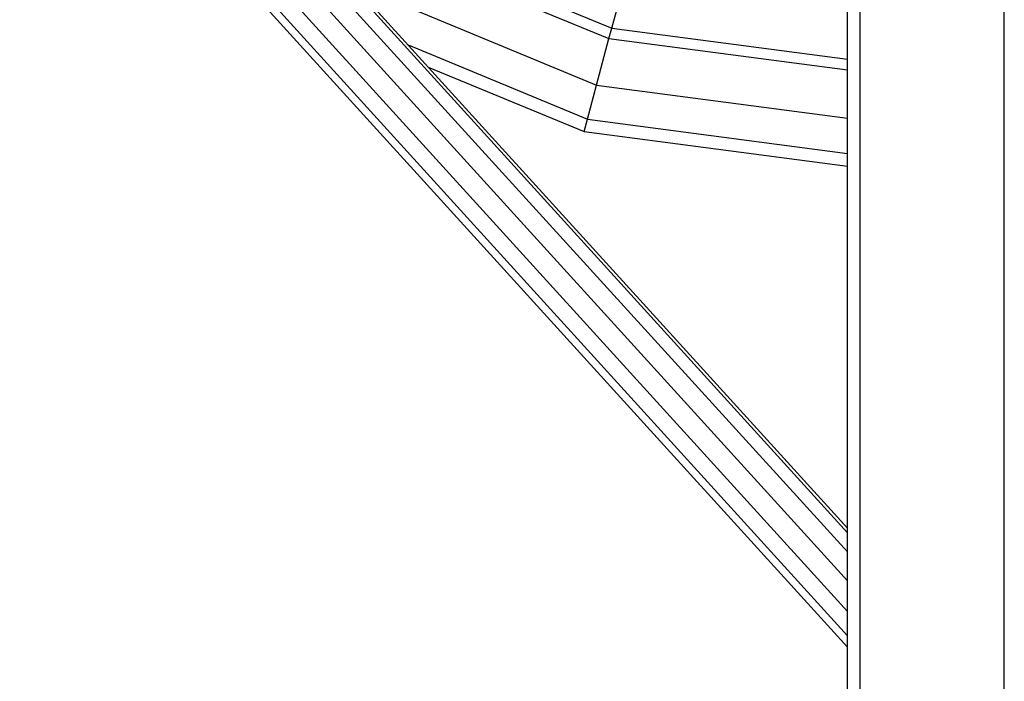
# Model space of a CAD drawing. Units: millimetres. Extents: x -50 to 8388, y -1518 to 3308.
# Drawn here: x 3570 to 4034, y 781 to 1093 of the extents above; entities that cross this region are included whole.
import ezdxf

# ---------------------------------------------------------------- set-up
doc = ezdxf.new("R2010")
doc.units = ezdxf.units.MM
doc.layers.add('1', color=7, linetype='Continuous')
doc.layers.add('DHPSTAB', color=9, linetype='Continuous')

msp = doc.modelspace()

# ---------------------------------------------------------------- linework, layer by layer
at = {"layer": '1', "color": 5, "linetype": 'Continuous'}
for p, q in [((3959.988, 92.774), (3959.988, 3212.774)), ((3965.988, 92.774), (3965.988, 3212.774)), ((4033.988, 92.774), (4033.988, 3212.774))]:
    msp.add_line(p, q, dxfattribs=at)
at = {"layer": 'DHPSTAB', "color": 40, "linetype": 'Continuous'}
for p, q in [((3959.997, 841.837), (3586.986, 1252.149)), ((3959.997, 850.917), (3596.182, 1251.112)), ((3959.997, 828.243), (3578.022, 1248.417)), ((3959.997, 853.051), (3603.147, 1245.585)), ((3959.997, 813.779), (3571.693, 1240.913)), ((3959.997, 802.321), (3569.695, 1231.652)), ((3959.997, 796.935), (3572.562, 1223.114))]:
    msp.add_line(p, q, dxfattribs=at)
at = {"layer": 'DHPSTAB', "color": 5, "linetype": 'Continuous'}
for p, q in [((3708.024, 1147.083), (3848.855, 1088.749)), ((3705.502, 1142.716), (3847.549, 1083.878)), ((3848.855, 1088.749), (3860.627, 1132.58)), ((3726.841, 1109.523), (3841.676, 1061.957)), ((3847.549, 1083.878), (3848.855, 1088.749)), ((3848.855, 1088.749), (3959.997, 1074.118)), ((3841.676, 1061.957), (3847.549, 1083.878)), ((3847.549, 1083.878), (3959.997, 1069.075)), ((3752.838, 1080.926), (3837.376, 1045.91)), ((3762.354, 1070.459), (3835.802, 1040.036)), ((3837.376, 1045.91), (3841.676, 1061.957)), ((3841.676, 1061.957), (3959.997, 1046.381)), ((3835.802, 1040.036), (3837.376, 1045.91)), ((3837.376, 1045.91), (3959.997, 1029.768)), ((3835.802, 1040.036), (3959.997, 1023.687))]:
    msp.add_line(p, q, dxfattribs=at)

doc.saveas('drawing.dxf')
